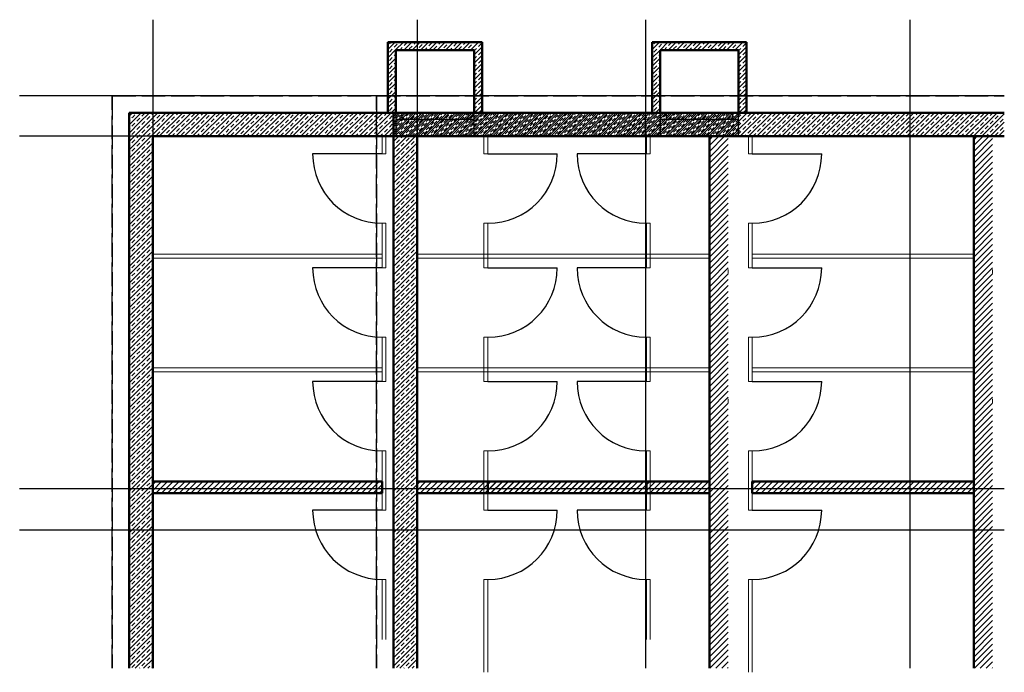
# Model space of a CAD drawing. Units: millimetres. Extents: x -1343 to 11213, y -6945 to 1382.
import ezdxf

# ---------------------------------------------------------------- set-up
doc = ezdxf.new("R2010")
doc.units = ezdxf.units.MM
doc.header["$LTSCALE"] = 50
doc.linetypes.add('ISO-02 Strichlinie', pattern=[0.75, 0.6, -0.15])
doc.layers.add('Grundriss EG', color=3, linetype='CONTINUOUS')
doc.layers.add('Grundriss OG', color=1, linetype='CONTINUOUS')
pattern_1 = [(45, (-163.2, 409.29), (0, 75), [])]
pattern_2 = [(45, (-110.076, 409.29), (-7e-15, 106.25), []), (45, (-163.2, 409.29), (0, -106.25), [53.55, -35.7])]
pattern_3 = [(45, (3208.21, 409.29), (0, 75), [])]
pattern_4 = [(45, (3261.33, 409.29), (-7e-15, 106.25), []), (45, (3208.21, 409.29), (0, -106.25), [53.55, -35.7])]

msp = doc.modelspace()

# ---------------------------------------------------------------- hatches: boundary and pattern name
at = {"layer": 'Grundriss EG', "linetype": 'Continuous', "lineweight": 9, "ltscale": 10}
h = msp.add_hatch(dxfattribs=at)
h.set_pattern_fill('A_BETON WU', color=256, scale=1000, style=0, pattern_type=2)
h.set_pattern_definition(pattern_2)
h.paths.add_polyline_path([(4553, 1094), (4453, 994), (3453, 994), (3353, 1094)])
h = msp.add_hatch(dxfattribs=at)
h.set_pattern_fill('A_BETON WU', color=256, scale=1000, style=0, pattern_type=2)
h.set_pattern_definition(pattern_2)
h.paths.add_polyline_path([(3353, 1094), (3453, 994), (3453, 194), (3353, 194)])
h = msp.add_hatch(dxfattribs=at)
h.set_pattern_fill('A_BETON WU', color=256, scale=1000, style=0, pattern_type=2)
h.set_pattern_definition(pattern_2)
h.paths.add_polyline_path([(4553, 194), (4453, 194), (4453, 994), (4553, 1094)])
h = msp.add_hatch(dxfattribs=at)
h.set_pattern_fill('A_BETON WU', color=256, scale=1000, style=0, pattern_type=2)
h.set_pattern_definition(pattern_2)
h.paths.add_polyline_path([(53, -6893), (353, -6893), (353, -106), (53, 194)])
h = msp.add_hatch(dxfattribs=at)
h.set_pattern_fill('A_BETON WU', color=256, scale=1000, style=0, pattern_type=2)
h.set_pattern_definition(pattern_2)
h.paths.add_polyline_path([(7841, -106), (7841, 194), (53, 194), (353, -106)])
at = {"layer": 'Grundriss EG', "linetype": 'Continuous', "lineweight": 5, "ltscale": 10}
h = msp.add_hatch(dxfattribs=at)
h.set_pattern_fill('A_KS 2_0', color=256, scale=1000, style=0, pattern_type=2)
h.set_pattern_definition(pattern_1)
h.paths.add_polyline_path([(7453, -6893), (7693, -6893), (7693, -106), (7453, -106)])
h = msp.add_hatch(dxfattribs=at)
h.set_pattern_fill('A_KS 2_0', color=256, scale=1000, style=0, pattern_type=2)
h.set_pattern_definition(pattern_1)
h.paths.add_polyline_path([(353, -4511), (353, -4661), (3278, -4661), (3278, -4511)])
h = msp.add_hatch(dxfattribs=at)
h.set_pattern_fill('A_KS 2_0', color=256, scale=1000, style=0, pattern_type=2)
h.set_pattern_definition(pattern_1)
h.paths.add_polyline_path([(4628, -4511), (4628, -4661), (7453, -4661), (7453, -4511)])
at = {"layer": 'Grundriss OG', "linetype": 'Continuous', "lineweight": 9, "ltscale": 10}
h = msp.add_hatch(dxfattribs=at)
h.set_pattern_fill('A_BETON WU', color=256, scale=1000, style=0, pattern_type=2)
h.set_pattern_definition(pattern_4)
h.paths.add_polyline_path([(7924, 1094), (7824, 994), (6824, 994), (6724, 1094)])
h = msp.add_hatch(dxfattribs=at)
h.set_pattern_fill('A_BETON WU', color=256, scale=1000, style=0, pattern_type=2)
h.set_pattern_definition(pattern_4)
h.paths.add_polyline_path([(6724, 1094), (6824, 994), (6824, 194), (6724, 194)])
h = msp.add_hatch(dxfattribs=at)
h.set_pattern_fill('A_BETON WU', color=256, scale=1000, style=0, pattern_type=2)
h.set_pattern_definition(pattern_4)
h.paths.add_polyline_path([(7924, 194), (7824, 194), (7824, 994), (7924, 1094)])
h = msp.add_hatch(dxfattribs=at)
h.set_pattern_fill('A_BETON WU', color=256, scale=1000, style=0, pattern_type=2)
h.set_pattern_definition(pattern_4)
h.paths.add_polyline_path([(3424, -6893), (3724, -6893), (3724, -106), (3424, 194)])
h = msp.add_hatch(dxfattribs=at)
h.set_pattern_fill('A_BETON WU', color=256, scale=1000, style=0, pattern_type=2)
h.set_pattern_definition(pattern_4)
h.paths.add_polyline_path([(11213, -106), (11213, 194), (3424, 194), (3724, -106)])
at = {"layer": 'Grundriss OG', "linetype": 'Continuous', "lineweight": 5, "ltscale": 10}
h = msp.add_hatch(dxfattribs=at)
h.set_pattern_fill('A_KS 2_0', color=256, scale=1000, style=0, pattern_type=2)
h.set_pattern_definition(pattern_3)
h.paths.add_polyline_path([(10824, -6893), (11064, -6893), (11064, -106), (10824, -106)])
h = msp.add_hatch(dxfattribs=at)
h.set_pattern_fill('A_KS 2_0', color=256, scale=1000, style=0, pattern_type=2)
h.set_pattern_definition(pattern_3)
h.paths.add_polyline_path([(3724, -4511), (3724, -4661), (6649, -4661), (6649, -4511)])
h = msp.add_hatch(dxfattribs=at)
h.set_pattern_fill('A_KS 2_0', color=256, scale=1000, style=0, pattern_type=2)
h.set_pattern_definition(pattern_3)
h.paths.add_polyline_path([(7999, -4511), (7999, -4661), (10824, -4661), (10824, -4511)])

# ---------------------------------------------------------------- linework, layer by layer
at = {"layer": 'Grundriss EG', "ltscale": 10}
for p, q in [((353, 1382), (353, -6893)), ((6638, 1382), (6638, -6893)), ((4553, 1094), (3353, 1094)), ((3353, 1094), (3353, 194)), ((4553, 194), (4553, 1094)), ((4453, 994), (3453, 994)), ((3453, 994), (3453, 194)), ((4453, 194), (4453, 994)), ((7841, 409), (-1343, 409)), ((53, -6893), (53, 194)), ((7841, 194), (53, 194)), ((4453, 194), (3453, 194)), ((3453, 194), (3453, -106)), ((4453, 194), (3453, 194)), ((3453, 194), (3453, 114)), ((3533, 194), (3453, 194)), ((3453, 194), (3453, 114)), ((3533, 114), (3533, 194)), ((4453, 194), (4373, 194)), ((4373, 194), (4373, 114)), ((4453, -106), (4453, 194)), ((4453, 114), (4453, 194)), ((4453, 114), (4453, 194)), ((3453, 114), (4453, 114)), ((3453, 114), (3533, 114)), ((4373, 114), (4453, 114)), ((7841, -106), (-1343, -106)), ((353, -6893), (353, -106)), ((7841, -106), (353, -106)), ((3453, -106), (4453, -106)), ((3278, -331), (2393, -331)), ((4628, -331), (5513, -331)), ((3278, -1785), (2393, -1785)), ((4628, -1785), (5513, -1785)), ((3278, -3235), (2393, -3235)), ((4628, -3235), (5513, -3235)), ((7841, -4606), (-1343, -4606)), ((3278, -4875), (2393, -4875)), ((4628, -4875), (5513, -4875)), ((7841, -5131), (-1343, -5131))]:
    msp.add_line(p, q, dxfattribs=at)
at = {"layer": 'Grundriss EG', "linetype": 'Continuous', "lineweight": 50, "ltscale": 10}
for p, q in [((4553, 1094), (3353, 1094)), ((3353, 1094), (3353, 194)), ((4553, 194), (4553, 1094)), ((4453, 994), (3453, 994)), ((3453, 994), (3453, 194)), ((4453, 194), (4453, 994)), ((53, -6893), (53, 194)), ((7841, 194), (53, 194)), ((3453, 194), (3353, 194)), ((4453, 194), (4553, 194)), ((353, -6893), (353, -106)), ((7841, -106), (353, -106)), ((7453, -106), (7453, -6893)), ((353, -4511), (3278, -4511)), ((3278, -4661), (3278, -4511)), ((4628, -4511), (7453, -4511)), ((4628, -4661), (4628, -4511)), ((353, -4661), (3278, -4661)), ((4628, -4661), (7453, -4661))]:
    msp.add_line(p, q, dxfattribs=at)
at = {"layer": 'Grundriss EG', "linetype": 'Continuous', "lineweight": 18, "ltscale": 10}
for p, q in [((1753, 194), (5691, 194)), ((3278, -106), (3278, -331)), ((3278, -106), (3278, -331)), ((3278, -106), (3328, -106)), ((3328, -106), (3328, -331)), ((3328, -106), (3328, -331)), ((4578, -331), (4578, -106)), ((4628, -106), (4578, -106)), ((4578, -331), (4578, -106)), ((4628, -331), (4628, -106)), ((4628, -331), (4628, -106)), ((7453, -106), (7453, -6893)), ((3278, -331), (3328, -331)), ((4628, -331), (4578, -331)), ((3278, -1216), (3278, -1785)), ((3278, -1216), (3278, -1785)), ((3278, -1216), (3328, -1216)), ((3328, -1216), (3328, -1785)), ((3328, -1216), (3328, -1785)), ((4578, -1785), (4578, -1216)), ((4628, -1216), (4578, -1216)), ((4578, -1785), (4578, -1216)), ((4628, -1785), (4628, -1216)), ((4628, -1785), (4628, -1216)), ((353, -1611), (3278, -1611)), ((353, -1611), (3278, -1611)), ((353, -1661), (353, -1611)), ((3278, -1661), (3278, -1611)), ((4628, -1611), (7453, -1611)), ((4628, -1611), (7453, -1611)), ((4628, -1661), (4628, -1611)), ((7453, -1661), (7453, -1611)), ((353, -1661), (3278, -1661)), ((353, -1661), (3278, -1661)), ((4628, -1661), (7453, -1661)), ((4628, -1661), (7453, -1661)), ((3278, -1785), (3328, -1785)), ((4628, -1785), (4578, -1785)), ((7693, -1856), (7693, -1806)), ((3278, -2670), (3278, -3235)), ((3278, -2670), (3278, -3235)), ((3278, -2670), (3328, -2670)), ((3328, -2670), (3328, -3235)), ((3328, -2670), (3328, -3235)), ((4578, -3235), (4578, -2670)), ((4628, -2670), (4578, -2670)), ((4578, -3235), (4578, -2670)), ((4628, -3235), (4628, -2670)), ((4628, -3235), (4628, -2670)), ((353, -3061), (3278, -3061)), ((353, -3061), (3278, -3061)), ((353, -3111), (353, -3061)), ((353, -3111), (3278, -3111)), ((353, -3111), (3278, -3111)), ((3278, -3111), (3278, -3061)), ((4628, -3061), (7453, -3061)), ((4628, -3061), (7453, -3061)), ((4628, -3111), (4628, -3061)), ((4628, -3111), (7453, -3111)), ((4628, -3111), (7453, -3111)), ((7453, -3111), (7453, -3061)), ((3278, -3235), (3328, -3235)), ((4628, -3235), (4578, -3235)), ((7693, -3506), (7693, -3456)), ((3278, -4120), (3278, -4875)), ((3278, -4120), (3278, -4875)), ((3278, -4120), (3328, -4120)), ((3328, -4120), (3328, -4875)), ((3328, -4120), (3328, -4875)), ((4578, -4875), (4578, -4120)), ((4628, -4120), (4578, -4120)), ((4578, -4875), (4578, -4120)), ((4628, -4875), (4628, -4120)), ((4628, -4875), (4628, -4120)), ((353, -4511), (3278, -4511)), ((4628, -4511), (7453, -4511)), ((353, -4661), (3278, -4661)), ((4628, -4661), (7453, -4661)), ((3278, -4875), (3328, -4875)), ((4628, -4875), (4578, -4875)), ((3278, -5760), (3278, -6525)), ((3278, -5760), (3278, -6525)), ((3278, -5760), (3328, -5760)), ((3328, -5760), (3328, -6525)), ((3328, -5760), (3328, -6525)), ((4578, -6945), (4578, -5760)), ((4628, -5760), (4578, -5760)), ((4578, -6945), (4578, -5760)), ((4628, -6945), (4628, -5760)), ((4628, -6945), (4628, -5760))]:
    msp.add_line(p, q, dxfattribs=at)
at = {"layer": 'Grundriss EG', "linetype": 'ISO-02 Strichlinie', "ltscale": 10}
for points in [[(-162, 409), (-162, -6893)], [(7841, 409), (-162, 409)], [(-162, 409), (7841, 409)], [(-162, -6893), (-162, 409)]]:
    msp.add_lwpolyline(points, dxfattribs=at)
at = {"layer": 'Grundriss EG', "ltscale": 10, "flags": 128}
msp.add_lwpolyline([(7841, -106), (353, -106), (353, -6893)], dxfattribs=at)
at = {"layer": 'Grundriss EG', "ltscale": 10}
for centre, start, end in [((3278, -331), 180, 270), ((4628, -331), 270, 0), ((3278, -1785), 180, 270), ((4628, -1785), 270, 0), ((3278, -3235), 180, 270), ((4628, -3235), 270, 0), ((3278, -4875), 180, 270), ((4628, -4875), 270, 0)]:
    msp.add_arc(centre, 885, start, end, dxfattribs=at)
at = {"layer": 'Grundriss OG', "ltscale": 10}
for p, q in [((3724, 1382, 4000), (3724, -6893, 4000)), ((10009, 1382, 4000), (10009, -6893, 4000)), ((7924, 1094, 4000), (6724, 1094, 4000)), ((6724, 1094, 4000), (6724, 194, 4000)), ((7924, 194, 4000), (7924, 1094, 4000)), ((7824, 994, 4000), (6824, 994, 4000)), ((6824, 994, 4000), (6824, 194, 4000)), ((7824, 194, 4000), (7824, 994, 4000)), ((11213, 409, 4000), (2029, 409, 4000)), ((3424, -6893, 4000), (3424, 194, 4000)), ((11213, 194, 4000), (3424, 194, 4000)), ((7824, 194, 4000), (6824, 194, 4000)), ((6824, 194, 4000), (6824, -106, 4000)), ((7824, 194, 4000), (6824, 194, 4000)), ((6824, 194, 4000), (6824, 114, 4000)), ((6904, 194, 4000), (6824, 194, 4000)), ((6824, 194, 4000), (6824, 114, 4000)), ((6904, 114, 4000), (6904, 194, 4000)), ((7824, 194, 4000), (7744, 194, 4000)), ((7744, 194, 4000), (7744, 114, 4000)), ((7824, -106, 4000), (7824, 194, 4000)), ((7824, 114, 4000), (7824, 194, 4000)), ((7824, 114, 4000), (7824, 194, 4000)), ((6824, 114, 4000), (7824, 114, 4000)), ((6824, 114, 4000), (6904, 114, 4000)), ((7744, 114, 4000), (7824, 114, 4000)), ((11213, -106, 4000), (2029, -106, 4000)), ((3724, -6893, 4000), (3724, -106, 4000)), ((11213, -106, 4000), (3724, -106, 4000)), ((6824, -106, 4000), (7824, -106, 4000)), ((6649, -331, 4000), (5764, -331, 4000)), ((7999, -331, 4000), (8884, -331, 4000)), ((6649, -1785, 4000), (5764, -1785, 4000)), ((7999, -1785, 4000), (8884, -1785, 4000)), ((6649, -3235, 4000), (5764, -3235, 4000)), ((7999, -3235, 4000), (8884, -3235, 4000)), ((11213, -4606, 4000), (2029, -4606, 4000)), ((6649, -4875, 4000), (5764, -4875, 4000)), ((7999, -4875, 4000), (8884, -4875, 4000)), ((11213, -5131, 4000), (2029, -5131, 4000))]:
    msp.add_line(p, q, dxfattribs=at)
at = {"layer": 'Grundriss OG', "linetype": 'Continuous', "lineweight": 50, "ltscale": 10}
for p, q in [((7924, 1094, 4000), (6724, 1094, 4000)), ((6724, 1094, 4000), (6724, 194, 4000)), ((7924, 194, 4000), (7924, 1094, 4000)), ((7824, 994, 4000), (6824, 994, 4000)), ((6824, 994, 4000), (6824, 194, 4000)), ((7824, 194, 4000), (7824, 994, 4000)), ((3424, -6893, 4000), (3424, 194, 4000)), ((11213, 194, 4000), (3424, 194, 4000)), ((6824, 194, 4000), (6724, 194, 4000)), ((7824, 194, 4000), (7924, 194, 4000)), ((3724, -6893, 4000), (3724, -106, 4000)), ((11213, -106, 4000), (3724, -106, 4000)), ((10824, -106, 4000), (10824, -6893, 4000)), ((3724, -4511, 4000), (6649, -4511, 4000)), ((6649, -4661, 4000), (6649, -4511, 4000)), ((7999, -4511, 4000), (10824, -4511, 4000)), ((7999, -4661, 4000), (7999, -4511, 4000)), ((3724, -4661, 4000), (6649, -4661, 4000)), ((7999, -4661, 4000), (10824, -4661, 4000))]:
    msp.add_line(p, q, dxfattribs=at)
at = {"layer": 'Grundriss OG', "linetype": 'Continuous', "lineweight": 18, "ltscale": 10}
for p, q in [((5124, 194, 4000), (9063, 194, 4000)), ((6649, -106, 4000), (6649, -331, 4000)), ((6649, -106, 4000), (6649, -331, 4000)), ((6649, -106, 4000), (6699, -106, 4000)), ((6699, -106, 4000), (6699, -331, 4000)), ((6699, -106, 4000), (6699, -331, 4000)), ((7949, -331, 4000), (7949, -106, 4000)), ((7999, -106, 4000), (7949, -106, 4000)), ((7949, -331, 4000), (7949, -106, 4000)), ((7999, -331, 4000), (7999, -106, 4000)), ((7999, -331, 4000), (7999, -106, 4000)), ((10824, -106, 4000), (10824, -6893, 4000)), ((6649, -331, 4000), (6699, -331, 4000)), ((7999, -331, 4000), (7949, -331, 4000)), ((6649, -1216, 4000), (6649, -1785, 4000)), ((6649, -1216, 4000), (6649, -1785, 4000)), ((6649, -1216, 4000), (6699, -1216, 4000)), ((6699, -1216, 4000), (6699, -1785, 4000)), ((6699, -1216, 4000), (6699, -1785, 4000)), ((7949, -1785, 4000), (7949, -1216, 4000)), ((7999, -1216, 4000), (7949, -1216, 4000)), ((7949, -1785, 4000), (7949, -1216, 4000)), ((7999, -1785, 4000), (7999, -1216, 4000)), ((7999, -1785, 4000), (7999, -1216, 4000)), ((3724, -1611, 4000), (6649, -1611, 4000)), ((3724, -1611, 4000), (6649, -1611, 4000)), ((3724, -1661, 4000), (3724, -1611, 4000)), ((6649, -1661, 4000), (6649, -1611, 4000)), ((7999, -1611, 4000), (10824, -1611, 4000)), ((7999, -1611, 4000), (10824, -1611, 4000)), ((7999, -1661, 4000), (7999, -1611, 4000)), ((10824, -1661, 4000), (10824, -1611, 4000)), ((3724, -1661, 4000), (6649, -1661, 4000)), ((3724, -1661, 4000), (6649, -1661, 4000)), ((7999, -1661, 4000), (10824, -1661, 4000)), ((7999, -1661, 4000), (10824, -1661, 4000)), ((6649, -1785, 4000), (6699, -1785, 4000)), ((7999, -1785, 4000), (7949, -1785, 4000)), ((11064, -1856, 4000), (11064, -1806, 4000)), ((6649, -2670, 4000), (6649, -3235, 4000)), ((6649, -2670, 4000), (6649, -3235, 4000)), ((6649, -2670, 4000), (6699, -2670, 4000)), ((6699, -2670, 4000), (6699, -3235, 4000)), ((6699, -2670, 4000), (6699, -3235, 4000)), ((7949, -3235, 4000), (7949, -2670, 4000)), ((7999, -2670, 4000), (7949, -2670, 4000)), ((7949, -3235, 4000), (7949, -2670, 4000)), ((7999, -3235, 4000), (7999, -2670, 4000)), ((7999, -3235, 4000), (7999, -2670, 4000)), ((3724, -3061, 4000), (6649, -3061, 4000)), ((3724, -3061, 4000), (6649, -3061, 4000)), ((3724, -3111, 4000), (3724, -3061, 4000)), ((3724, -3111, 4000), (6649, -3111, 4000)), ((3724, -3111, 4000), (6649, -3111, 4000)), ((6649, -3111, 4000), (6649, -3061, 4000)), ((7999, -3061, 4000), (10824, -3061, 4000)), ((7999, -3061, 4000), (10824, -3061, 4000)), ((7999, -3111, 4000), (7999, -3061, 4000)), ((7999, -3111, 4000), (10824, -3111, 4000)), ((7999, -3111, 4000), (10824, -3111, 4000)), ((10824, -3111, 4000), (10824, -3061, 4000)), ((6649, -3235, 4000), (6699, -3235, 4000)), ((7999, -3235, 4000), (7949, -3235, 4000)), ((11064, -3506, 4000), (11064, -3456, 4000)), ((6649, -4120, 4000), (6649, -4875, 4000)), ((6649, -4120, 4000), (6649, -4875, 4000)), ((6649, -4120, 4000), (6699, -4120, 4000)), ((6699, -4120, 4000), (6699, -4875, 4000)), ((6699, -4120, 4000), (6699, -4875, 4000)), ((7949, -4875, 4000), (7949, -4120, 4000)), ((7999, -4120, 4000), (7949, -4120, 4000)), ((7949, -4875, 4000), (7949, -4120, 4000)), ((7999, -4875, 4000), (7999, -4120, 4000)), ((7999, -4875, 4000), (7999, -4120, 4000)), ((3724, -4511, 4000), (6649, -4511, 4000)), ((7999, -4511, 4000), (10824, -4511, 4000)), ((3724, -4661, 4000), (6649, -4661, 4000)), ((7999, -4661, 4000), (10824, -4661, 4000)), ((6649, -4875, 4000), (6699, -4875, 4000)), ((7999, -4875, 4000), (7949, -4875, 4000)), ((6649, -5760, 4000), (6649, -6525, 4000)), ((6649, -5760, 4000), (6649, -6525, 4000)), ((6649, -5760, 4000), (6699, -5760, 4000)), ((6699, -5760, 4000), (6699, -6525, 4000)), ((6699, -5760, 4000), (6699, -6525, 4000)), ((7949, -6945, 4000), (7949, -5760, 4000)), ((7999, -5760, 4000), (7949, -5760, 4000)), ((7949, -6945, 4000), (7949, -5760, 4000)), ((7999, -6945, 4000), (7999, -5760, 4000)), ((7999, -6945, 4000), (7999, -5760, 4000))]:
    msp.add_line(p, q, dxfattribs=at)
at = {"layer": 'Grundriss OG', "linetype": 'ISO-02 Strichlinie', "ltscale": 10}
for points in [[(3209, -6893), (3209, 409)], [(3209, 409), (11213, 409)], [(11213, 409), (3209, 409)], [(3209, 409), (3209, -6893)]]:
    msp.add_lwpolyline(points, dxfattribs=at)
at = {"layer": 'Grundriss OG', "ltscale": 10, "elevation": 4000, "flags": 128}
msp.add_lwpolyline([(11213, -106), (3724, -106), (3724, -6893)], dxfattribs=at)
at = {"layer": 'Grundriss OG', "ltscale": 10}
for centre, start, end in [((6649, -331, 4000), 180, 270), ((7999, -331, 4000), 270, 0), ((6649, -1785, 4000), 180, 270), ((7999, -1785, 4000), 270, 0), ((6649, -3235, 4000), 180, 270), ((7999, -3235, 4000), 270, 0), ((6649, -4875, 4000), 180, 270), ((7999, -4875, 4000), 270, 0)]:
    msp.add_arc(centre, 885, start, end, dxfattribs=at)

doc.saveas('drawing.dxf')
